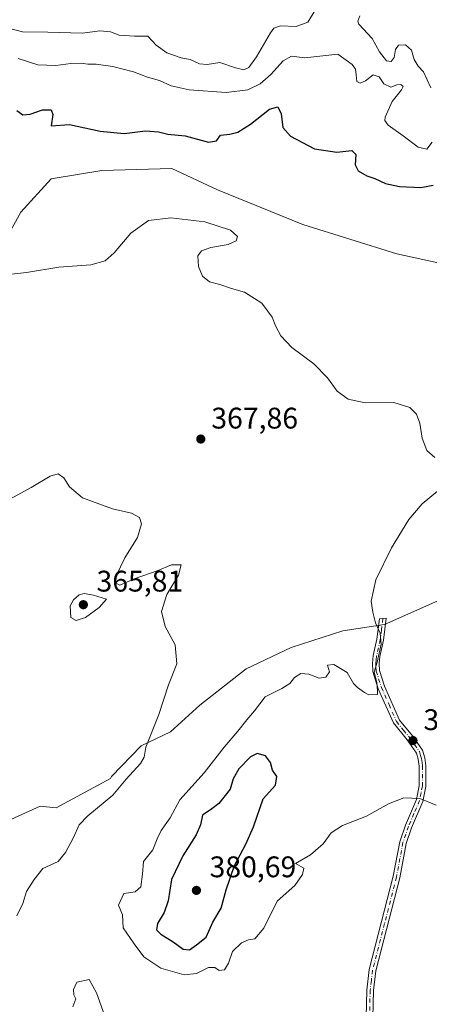
# Model space of a CAD drawing. Units: metres. Extents: x 625375 to 628853, y 4680967 to 4683350.
# Drawn here: x 626956 to 627093, y 4681805 to 4682136 of the extents above; entities that cross this region are included whole.
import ezdxf

# ---------------------------------------------------------------- set-up
doc = ezdxf.new("R2010")
doc.units = ezdxf.units.M
doc.header["$MEASUREMENT"] = 0
doc.linetypes.add('DGN Style 4', pattern=[2.638475, 1.318413, -0.659207, 0.001648, -0.659207])
for name, color, linetype, lineweight in [('Camino Cxs', 7, 'Continuous', 0), ('Camino eje', 30, 'DGN Style 4', 13), ('Comarca CxS', 21, 'Continuous', 0), ('Comunidad Autónoma CxS', 142, 'Continuous', 0), ('Cultivos herbáceos CxS', 92, 'Continuous', 0), ('Curva de nivel maestra', 30, 'Continuous', 30), ('Curva de nivel normal', 30, 'Continuous', 0), ('Espacio natural protegido CxS', 121, 'Continuous', 0), ('Matorral CxS', 135, 'Continuous', 0), ('Municipio CxS', 4, 'Continuous', 0), ('Provincia CxS', 1, 'Continuous', 0), ('Punto de cota en terreno', 7, 'Continuous', 0), ('Rótulo de punto de cota en terreno', 7, 'Continuous', 0), ('Suelo desnudo CxS', 253, 'Continuous', 0)]:
    doc.layers.add(name, color=color, linetype=linetype, lineweight=lineweight)
doc.styles.add('Style-Arial', font='txt')

# ---------------------------------------------------------------- blocks, each defined once
blk = doc.blocks.new('*U6')
at = {"layer": 'Suelo desnudo CxS', "color": 253, "linetype": 'Continuous', "lineweight": 0}
blk.add_polyline3d([(627111.1645, 4682050.6249, 373.2362), (627082.4023, 4682056.9189, 371.4227), (627050.7179, 4682066.7995, 370.8753), (627022.0999, 4682078.3833, 372.1861), (627006.7687, 4682085.5381, 373.1872), (626983.2607, 4682084.8567, 373.0183), (626966.2263, 4682082.1315, 372.5589), (626956.0053, 4682070.8887, 371.8177), (626950.2129, 4682060.3273, 370.4945)], dxfattribs=at)
blk = doc.blocks.new('5PATER')
at = {"layer": 'Punto de cota en terreno', "linetype": 'Continuous', "lineweight": 0}
h = blk.add_hatch(color=51, dxfattribs=at)
edge = h.paths.add_edge_path()
edge.add_ellipse((0, 0), major_axis=(-0.11, -0.111), ratio=0.999422, start_angle=0, end_angle=360)

msp = doc.modelspace()

# ---------------------------------------------------------------- linework, layer by layer
at = {"layer": 'Camino Cxs', "color": 7, "linetype": 'Continuous', "lineweight": 0}
msp.add_polyline3d([(627071.8501, 4681791.4001, 365.7589), (627072.2501, 4681809.4901, 366.4931), (627073.1001, 4681816.3801, 366.6944), (627081.1201, 4681847.7401, 367.6605), (627083.3201, 4681859.3301, 368.6107), (627085.2101, 4681864.8701, 369.1817), (627088.9201, 4681873.5601, 370.0561), (627089.8201, 4681878.1801, 370.6283), (627089.8701, 4681884.7401, 371.0902), (627089.5701, 4681887.0401, 371.2054), (627088.9201, 4681889.1501, 371.2443), (627085.8501, 4681893.5801, 371.1325), (627081.2201, 4681899.2701, 370.8106), (627076.1101, 4681910.7701, 370.1265), (627074.2901, 4681916.5101, 369.9859), (627074.1301, 4681919.2701, 369.9208), (627074.4501, 4681921.9501, 369.8718), (627075.6801, 4681927.4201, 369.7915), (627076.5401, 4681934.2001, 370.0731), (627078.8201, 4681934.4801, 370.2942), (627077.9001, 4681927.0301, 370.0679), (627076.6701, 4681921.5701, 370.0359), (627076.3801, 4681919.2001, 370.0432), (627076.5201, 4681916.9201, 370.0699), (627078.2201, 4681911.5701, 370.1368), (627083.2701, 4681900.1901, 370.7441), (627087.6501, 4681894.9301, 371.0864), (627090.9701, 4681890.1301, 371.3435), (627091.7801, 4681887.5201, 371.2608), (627092.1201, 4681884.8801, 371.1196), (627092.0701, 4681877.9501, 370.6234), (627091.0701, 4681872.8801, 370.0362), (627087.3101, 4681864.0601, 369.0581), (627085.5001, 4681858.7501, 368.5645), (627083.3201, 4681847.2501, 367.6309), (627075.3101, 4681815.9701, 366.7127), (627074.5001, 4681809.3301, 366.5444), (627074.1001, 4681791.2601, 365.8367)], dxfattribs=at)
msp.add_polyline3d([(627071.8501, 4681791.4001, 365.7589), (627072.2501, 4681809.4901, 366.4931), (627073.1001, 4681816.3801, 366.6944), (627081.1201, 4681847.7401, 367.6605), (627083.3201, 4681859.3301, 368.6107), (627085.2101, 4681864.8701, 369.1817), (627088.9201, 4681873.5601, 370.0561), (627089.8201, 4681878.1801, 370.6283), (627089.8701, 4681884.7401, 371.0902), (627089.5701, 4681887.0401, 371.2054), (627088.9201, 4681889.1501, 371.2443), (627085.8501, 4681893.5801, 371.1325), (627081.2201, 4681899.2701, 370.8106), (627076.1101, 4681910.7701, 370.1265), (627074.2901, 4681916.5101, 369.9859), (627074.1301, 4681919.2701, 369.9208), (627074.4501, 4681921.9501, 369.8718), (627075.6801, 4681927.4201, 369.7915), (627076.5401, 4681934.2001, 370.0731), (627078.8201, 4681934.4801, 370.2942), (627077.9001, 4681927.0301, 370.0679), (627076.6701, 4681921.5701, 370.0359), (627076.3801, 4681919.2001, 370.0432), (627076.5201, 4681916.9201, 370.0699), (627078.2201, 4681911.5701, 370.1368), (627083.2701, 4681900.1901, 370.7441), (627087.6501, 4681894.9301, 371.0864), (627090.9701, 4681890.1301, 371.3435), (627091.7801, 4681887.5201, 371.2608), (627092.1201, 4681884.8801, 371.1196), (627092.0701, 4681877.9501, 370.6234), (627091.0701, 4681872.8801, 370.0362), (627087.3101, 4681864.0601, 369.0581), (627085.5001, 4681858.7501, 368.5645), (627083.3201, 4681847.2501, 367.6309), (627075.3101, 4681815.9701, 366.7127), (627074.5001, 4681809.3301, 366.5444), (627074.1001, 4681791.2601, 365.8367)], dxfattribs=at)
at = {"layer": 'Camino eje', "color": 30, "linetype": 'DGN Style 4', "lineweight": 13}
msp.add_polyline3d([(627077.6801, 4681934.3401, 370.1809), (627077.2201, 4681930.6151, 370.0517), (627076.7901, 4681927.2251, 369.9242), (627075.5601, 4681921.7601, 369.9553), (627075.4151, 4681920.5751, 369.9665), (627075.2551, 4681919.2351, 369.9823), (627075.3251, 4681918.0951, 370.0075), (627075.4051, 4681916.7151, 370.027), (627077.1651, 4681911.1701, 370.1214), (627079.7201, 4681905.4201, 370.4285), (627082.2451, 4681899.7301, 370.7527), (627084.5601, 4681896.8851, 370.9373), (627086.7501, 4681894.2551, 371.1051), (627088.2851, 4681892.0401, 371.2481), (627089.9451, 4681889.6401, 371.2887), (627090.3501, 4681888.3351, 371.2647), (627090.6751, 4681887.2801, 371.2328), (627090.8451, 4681885.9601, 371.1647), (627090.9951, 4681884.8101, 371.1048), (627090.9451, 4681878.0651, 370.6259), (627090.4951, 4681875.7551, 370.3664), (627089.9951, 4681873.2201, 370.0441), (627088.1151, 4681868.8101, 369.5063), (627086.2601, 4681864.4651, 369.1175), (627084.4101, 4681859.0401, 368.5858), (627082.2201, 4681847.4951, 367.6243), (627078.2151, 4681831.8551, 367.0189), (627074.2051, 4681816.1751, 366.7033), (627073.7801, 4681812.7301, 366.6347), (627073.3751, 4681809.4101, 366.5163), (627072.9751, 4681791.3301, 365.7912)], dxfattribs=at)
at = {"layer": 'Comarca CxS', "color": 21, "linetype": 'Continuous', "lineweight": 0}
msp.add_3dface([(628852.93, 4681037.09), (625416.67, 4680974.93), (625375.34, 4683288.13), (628810.49, 4683350.3)], dxfattribs=at)
at = {"layer": 'Comunidad Autónoma CxS', "color": 142, "linetype": 'Continuous', "lineweight": 0}
msp.add_3dface([(628852.93, 4681037.09), (625416.67, 4680974.93), (625375.34, 4683288.13), (628810.49, 4683350.3)], dxfattribs=at)
at = {"layer": 'Cultivos herbáceos CxS', "color": 92, "linetype": 'Continuous', "lineweight": 0}
for points in [[(626833.3399, 4681997.4171, 363.9015), (626847.7527, 4681987.9629, 364.6885), (626867.8815, 4681988.3129, 366.2231), (626883.2699, 4681991.9123, 367.4414), (626918.5281, 4682021.4885, 368.7261), (626931.8157, 4682036.8197, 369.4114), (626940.3331, 4682048.4033, 370.0346), (626950.2129, 4682060.3273, 370.4945), (626956.0053, 4682070.8887, 371.8177), (626966.2263, 4682082.1315, 372.5589), (626983.2607, 4682084.8567, 373.0183), (627006.7687, 4682085.5381, 373.1872), (627022.0999, 4682078.3833, 372.1861), (627050.7179, 4682066.7995, 370.8753), (627082.4023, 4682056.9189, 371.4227), (627111.1645, 4682050.6249, 373.2362)], [(626950.2129, 4682060.3273, 370.4945), (626956.0053, 4682070.8887, 371.8177), (626966.2263, 4682082.1315, 372.5589), (626983.2607, 4682084.8567, 373.0183), (627006.7687, 4682085.5381, 373.1872), (627022.0999, 4682078.3833, 372.1861), (627050.7179, 4682066.7995, 370.8753), (627082.4023, 4682056.9189, 371.4227), (627111.1645, 4682050.6249, 373.2362)], [(627099.1263, 4681941.6165, 371.9696), (627078.2231, 4681932.3583, 370.0812), (627064.2307, 4681930.2239, 368.8595), (627046.7963, 4681924.5697, 367.5755), (627031.7177, 4681917.5019, 366.7999), (627016.1681, 4681905.2507, 366.1017), (627006.2727, 4681896.2981, 365.447), (626996.3773, 4681891.5863, 364.4657), (626986.4823, 4681881.2201, 363.987), (626986.1373, 4681880.5565, 364.0353), (626967.8297, 4681870.7587, 363.4525), (626962.4507, 4681871.3251, 362.7861), (626950.1995, 4681865.6707, 361.7738), (626907.7911, 4681837.3991, 359.1664), (626891.2993, 4681826.5619, 358.2833), (626880.9327, 4681824.2061, 356.5824), (626866.3255, 4681827.0331, 355.9163), (626853.1323, 4681844.4679, 358.3097), (626843.2369, 4681850.5937, 358.5136), (626824.8605, 4681860.0177, 359.0739), (626819.5375, 4681855.0561, 354.3676)], [(627099.1263, 4681941.6165, 371.9696), (627078.2231, 4681932.3583, 370.0812), (627064.2307, 4681930.2239, 368.8595), (627046.7963, 4681924.5697, 367.5755), (627031.7177, 4681917.5019, 366.7999), (627016.1681, 4681905.2507, 366.1017), (627006.2727, 4681896.2981, 365.447), (626996.3773, 4681891.5863, 364.4657), (626986.4823, 4681881.2201, 363.987), (626986.1373, 4681880.5565, 364.0353), (626967.8297, 4681870.7587, 363.4525), (626962.4507, 4681871.3251, 362.7861), (626950.1995, 4681865.6707, 361.7738)]]:
    msp.add_polyline3d(points, dxfattribs=at)
at = {"layer": 'Curva de nivel maestra', "color": 30, "linetype": 'Continuous', "lineweight": 30, "elevation": 375, "flags": 128}
for points in [[(626954.59, 4682105.1001), (626956.63, 4682103.5801), (626959.08, 4682103.7901), (626963.32, 4682105.3201), (626966.21, 4682105.3201), (626966.75, 4682103.7001), (626966.17, 4682099.9401), (626972.33, 4682100.3601), (626982.65, 4682098.1301), (626990.7, 4682097.3901), (626997.88, 4682098.2601), (627002.26, 4682097.9101), (627005.37, 4682097.0901), (627011.26, 4682096.5301), (627019.08, 4682094.4601), (627021.69, 4682094.9201), (627023.08, 4682096.7801), (627026.22, 4682097.1001), (627028.88, 4682097.7401), (627033.21, 4682100.4801), (627039.54, 4682105.5301), (627042.38, 4682106.3001), (627043.47, 4682103.9501), (627044.08, 4682099.3801), (627046.57, 4682096.4201), (627054.71, 4682092.1401), (627062.21, 4682091.0201), (627067.17, 4682091.6001), (627068.53, 4682090.2801), (627068.39, 4682086.8001), (627069.36, 4682084.8001), (627072.28, 4682083.1201), (627074.94, 4682082.2601), (627078.56, 4682080.5601), (627083.25, 4682079.5901), (627090.39, 4682079.1901), (627094.53, 4682079.9501)], [(627012.62, 4681823.0301), (627015.04, 4681824.6601), (627018.22, 4681827.3301), (627020.53, 4681832.3301), (627023.29, 4681837.0001), (627024.97, 4681843.2101), (627027.81, 4681851.3801), (627031.55, 4681858.5001), (627034.23, 4681864.3201), (627037.43, 4681873.7601), (627041.61, 4681878.4101), (627042.06, 4681881.3201), (627040.54, 4681883.4201), (627039.87, 4681885.9601), (627038.24, 4681888.1701), (627035.41, 4681888.9801), (627033.12, 4681887.8701), (627029.2, 4681883.8601), (627027.34, 4681880.4501), (627026.34, 4681877.0301), (627022.55, 4681872.2101), (627020.18, 4681870.3501), (627017.09, 4681868.2701), (627016.4, 4681864.9801), (627014.96, 4681861.6501), (627010.38, 4681854.6501), (627006.59, 4681846.6501), (627005.51, 4681839.5301), (627004.19, 4681835.6201), (627001.88, 4681831.8601), (627001.58, 4681829.7401), (627002.98, 4681828.3101), (627007.19, 4681825.6901), (627010.52, 4681823.2901), (627012.62, 4681823.0301)]]:
    msp.add_lwpolyline(points, dxfattribs=at)
at = {"layer": 'Curva de nivel normal', "color": 30, "linetype": 'Continuous', "lineweight": 0, "flags": 128}
for points, elevation in [([(627055.15, 4682139.1001), (627052.47, 4682134.7101), (627048.5, 4682133.3101), (627043.28, 4682133.5401), (627041.04, 4682132.7201), (627039.87, 4682131.2101), (627035.21, 4682123.0701), (627032.64, 4682119.5401), (627030.97, 4682118.7701), (627028.15, 4682119.3601), (627022.86, 4682121.2001), (627018.59, 4682120.5501), (627016.04, 4682120.7701), (627012.86, 4682122.2301), (627009.88, 4682122.8201), (627005.02, 4682124.4301), (627001.52, 4682126.9801), (626998.64, 4682130.0701), (626994.24, 4682130.0001), (626989.04, 4682130.4401), (626986.17, 4682131.5001), (626982.55, 4682131.9001), (626976.75, 4682131.0901), (626965.05, 4682131.4401), (626956.57, 4682131.5501), (626949.26, 4682133.4401)], 385), ([(627069.89, 4682136.9401), (627069.19, 4682135.1201), (627069.6, 4682134.0301), (627074.1, 4682129.3001), (627076.49, 4682124.8001), (627078.89, 4682121.8001), (627080.47, 4682121.5101), (627081.41, 4682122.9301), (627081.86, 4682125.5401), (627082.89, 4682127.0201), (627085.28, 4682127.1201), (627087.24, 4682125.3101), (627088.15, 4682122.2201), (627089.57, 4682119.9701), (627091.34, 4682118.0901), (627093.73, 4682112.6901)], 380), ([(627094.22, 4682094.4301), (627092.38, 4682092.1001), (627089.56, 4682092.7801), (627084.52, 4682096.6001), (627079.44, 4682100.1901), (627078.29, 4682101.7501), (627078.43, 4682102.8201), (627080.78, 4682108.0801), (627083.97, 4682112.0101), (627084.44, 4682113.1501), (627083.71, 4682113.7601), (627082.39, 4682113.6901), (627080.31, 4682112.9501), (627077.98, 4682114.0601), (627076.42, 4682116.3601), (627074.38, 4682117.0401), (627071.79, 4682115.0501), (627070.07, 4682114.2701), (627068.89, 4682114.8701), (627068.63, 4682117.0401), (627068.5, 4682118.9601), (627067.29, 4682120.5101), (627062.54, 4682124.0401), (627051.4, 4682122.7801), (627046.9, 4682123.2801), (627044.14, 4682121.7801), (627039.95, 4682117.1901), (627036.39, 4682114.0901), (627032.22, 4682111.9801), (627024.95, 4682111.1201), (627012.57, 4682112.0201), (627006.55, 4682113.4001), (627002.55, 4682115.1701), (626998.55, 4682116.2601), (626993.88, 4682118.0501), (626986.91, 4682119.8401), (626981.32, 4682120.6201), (626978.51, 4682120.6601), (626976.28, 4682121.0201), (626972.74, 4682120.8901), (626967.74, 4682120.1401), (626961.66, 4682120.3801), (626955.11, 4682122.5301)], 380), ([(626950.8, 4682049.8101), (626957.84, 4682050.6801), (626968.71, 4682052.3901), (626979.54, 4682053.2601), (626984.29, 4682054.5001), (626987.32, 4682057.2001), (626993, 4682063.8601), (626998.91, 4682068.0801), (627006.44, 4682069.0401), (627017.87, 4682067.6601), (627026.43, 4682064.8501), (627028.85, 4682062.7301), (627028.32, 4682061.2801), (627025.61, 4682060.0301), (627019.79, 4682058.9801), (627016.73, 4682057.9301), (627015.51, 4682056.1801), (627015.64, 4682052.6901), (627017.08, 4682049.3501), (627019.41, 4682047.4901), (627022.88, 4682046.6201), (627026.84, 4682045.2601), (627031.11, 4682044.0301), (627036.98, 4682040.3701), (627040.49, 4682035.5801), (627041.67, 4682032.4901), (627043.39, 4682029.3301), (627047.04, 4682025.4601), (627054.47, 4682019.8901), (627059.1, 4682015.1901), (627062.34, 4682010.7601), (627065.99, 4682008.0601), (627071.75, 4682006.8901), (627081.32, 4682006.9801), (627086.72, 4682005.3001), (627088.92, 4682003.0801), (627090.03, 4682000.0501), (627090.88, 4681994.9201), (627092.46, 4681990.8501), (627095.09, 4681988.4501)], 370), ([(626954.63, 4681834.4901), (626956.65, 4681838.5401), (626957.88, 4681842.6501), (626960.51, 4681846.6501), (626963.34, 4681850.3201), (626968.55, 4681852.7601), (626971.02, 4681855.7801), (626973.71, 4681860.7601), (626975.58, 4681865.0601), (626978.55, 4681868.0201), (626986.88, 4681874.9501), (626991.33, 4681880.3801), (626996.17, 4681885.6801), (626997.41, 4681887.7301), (626998.04, 4681891.0801), (627002.34, 4681902.0501), (627005.6, 4681912.0701), (627008.4, 4681919.1501), (627007.87, 4681925.4901), (627004.48, 4681931.6701), (627003.22, 4681936.7601), (627005.08, 4681942.3801), (627008.92, 4681948.9001), (627009.91, 4681952.3601), (627006.6, 4681952.4101), (627001.76, 4681950.3901), (626994.39, 4681947.7801), (626989.23, 4681945.5201), (626987.61, 4681946.4801), (626988.02, 4681948.6501), (626990.91, 4681954.7201), (626995.2, 4681961.6001), (626996.53, 4681966.1501), (626995.86, 4681968.2501), (626993.22, 4681969.7301), (626986.82, 4681971.2601), (626976.69, 4681974.9501), (626972.32, 4681978.6001), (626970.47, 4681981.6201), (626968.55, 4681982.9301), (626965.88, 4681982.2001), (626959.44, 4681978.3401), (626947.7, 4681971.9701)], 365), ([(627096.01, 4681977.1301), (627090.91, 4681972.8901), (627086.35, 4681967.6301), (627080.58, 4681958.1301), (627075.33, 4681947.3901), (627073.68, 4681940.1401), (627074.29, 4681936.4901), (627075.16, 4681932.9501), (627076.76, 4681929.3801), (627077.1, 4681925.7301), (627075.72, 4681919.6401), (627074.7, 4681916.3101), (627075.61, 4681912.8201), (627075.86, 4681910.0301), (627075.81, 4681908.8001), (627072.99, 4681908.7301), (627071.43, 4681909.5301), (627069.1, 4681911.2001), (627067.8, 4681912.5701), (627065.66, 4681916.2501), (627061.16, 4681918.9201), (627059.02, 4681918.6901), (627059.68, 4681916.4701), (627058.44, 4681914.6401), (627056.21, 4681914.3501), (627052.79, 4681915.6901), (627050.07, 4681915.8601), (627047.95, 4681914.5101), (627046.42, 4681912.5501), (627043.67, 4681910.8901), (627038.06, 4681908.0501), (627034.56, 4681903.3201), (627031.91, 4681900.3201), (627028.93, 4681896.5301), (627024.28, 4681891.1801), (627017.55, 4681882.5301), (627009.4, 4681873.4101), (627006.14, 4681867.3601), (627003.18, 4681863.0801), (627001.78, 4681860.3201), (627000.36, 4681856.6501), (626997.21, 4681852.6501), (626996.82, 4681848.4801), (626996.29, 4681844.2301), (626994.38, 4681842.5201), (626990.55, 4681841.9101), (626988.78, 4681838.0801), (626990.1, 4681834.7601), (626990.41, 4681830.3801), (626994.07, 4681825.0501), (626997.27, 4681820.6501), (627003.07, 4681816.8301), (627010.89, 4681814.6601), (627014.98, 4681815.0801), (627019.02, 4681817.1201), (627021.17, 4681817.1201), (627022.66, 4681816.0301), (627024.45, 4681816.3001), (627025.82, 4681818.5001), (627027.12, 4681822.4601), (627030.19, 4681825.4001), (627032.45, 4681826.3701), (627034.67, 4681826.7401), (627037.65, 4681830.2701), (627042.14, 4681839.3201), (627048.06, 4681844.6501), (627050.68, 4681848.3201), (627051.04, 4681850.4401), (627048.32, 4681852.0001), (627053.36, 4681854.9801), (627057.56, 4681858.6501), (627060.31, 4681862.3201), (627064.09, 4681864.8001), (627072.2, 4681867.9101), (627079.57, 4681872.1001), (627084.74, 4681874.1401), (627090.11, 4681873.8601), (627095.6, 4681871.5801)], 370), ([(626977.32, 4681942.7501), (626975.62, 4681942.3601), (626973.68, 4681940.6401), (626972.56, 4681938.6401), (626972.83, 4681934.6701), (626974.53, 4681933.6401), (626977.72, 4681934.6901), (626982.36, 4681938.0101), (626984.75, 4681940.8401), (626980.44, 4681942.1701), (626977.32, 4681942.7501)], 365), ([(626973.44, 4681803.8401), (626974.49, 4681806.5201), (626973.82, 4681807.9001), (626973.66, 4681809.7201), (626974.86, 4681812.1301), (626978.9, 4681813.0101), (626981.46, 4681808.5501), (626984.15, 4681801.0101)], 370)]:
    msp.add_lwpolyline(points, dxfattribs=dict(at, elevation=elevation))
at = {"layer": 'Espacio natural protegido CxS', "color": 121, "linetype": 'Continuous', "lineweight": 0}
msp.add_3dface([(628852.93, 4681037.09), (625416.67, 4680974.93), (625375.34, 4683288.13), (628810.49, 4683350.3)], dxfattribs=at)
msp.add_3dface([(628852.93, 4681037.09), (625416.67, 4680974.93), (625375.34, 4683288.13), (628810.49, 4683350.3)], dxfattribs=at)
msp.add_3dface([(628852.93, 4681037.09), (625416.67, 4680974.93), (625375.34, 4683288.13), (628810.49, 4683350.3)], dxfattribs=at)
at = {"layer": 'Matorral CxS', "color": 135, "linetype": 'Continuous', "lineweight": 0}
for points in [[(626853.1007, 4681768.8919, 348.9282), (626834.3361, 4681807.6751, 349.9497), (626830.2613, 4681823.8849, 349.7433), (626819.5375, 4681855.0561, 354.3676), (626824.8605, 4681860.0177, 359.0739), (626843.2369, 4681850.5937, 358.5136), (626853.1323, 4681844.4679, 358.3097), (626866.3255, 4681827.0331, 355.9163), (626880.9327, 4681824.2061, 356.5824), (626891.2993, 4681826.5619, 358.2833), (626907.7911, 4681837.3991, 359.1664), (626950.1995, 4681865.6707, 361.7738), (626962.4507, 4681871.3251, 362.7861), (626967.8297, 4681870.7587, 363.4525), (626986.1373, 4681880.5565, 364.0353), (626986.4823, 4681881.2201, 363.987), (626996.3773, 4681891.5863, 364.4657), (627006.2727, 4681896.2981, 365.447), (627016.1681, 4681905.2507, 366.1017), (627031.7177, 4681917.5019, 366.7999), (627046.7963, 4681924.5697, 367.5755), (627064.2307, 4681930.2239, 368.8595), (627078.2231, 4681932.3583, 370.0812), (627099.1263, 4681941.6165, 371.9696)], [(627099.1263, 4681941.6165, 371.9696), (627078.2231, 4681932.3583, 370.0812), (627064.2307, 4681930.2239, 368.8595), (627046.7963, 4681924.5697, 367.5755), (627031.7177, 4681917.5019, 366.7999), (627016.1681, 4681905.2507, 366.1017), (627006.2727, 4681896.2981, 365.447), (626996.3773, 4681891.5863, 364.4657), (626986.4823, 4681881.2201, 363.987), (626986.1373, 4681880.5565, 364.0353), (626967.8297, 4681870.7587, 363.4525), (626962.4507, 4681871.3251, 362.7861), (626950.1995, 4681865.6707, 361.7738), (626907.7911, 4681837.3991, 359.1664), (626891.2993, 4681826.5619, 358.2833), (626880.9327, 4681824.2061, 356.5824), (626866.3255, 4681827.0331, 355.9163), (626853.1323, 4681844.4679, 358.3097), (626843.2369, 4681850.5937, 358.5136), (626824.8605, 4681860.0177, 359.0739), (626819.5375, 4681855.0561, 354.3676)]]:
    msp.add_polyline3d(points, dxfattribs=at)
at = {"layer": 'Municipio CxS', "color": 4, "linetype": 'Continuous', "lineweight": 0}
msp.add_3dface([(628852.93, 4681037.09), (625416.67, 4680974.93), (625375.34, 4683288.13), (628810.49, 4683350.3)], dxfattribs=at)
at = {"layer": 'Provincia CxS', "color": 1, "linetype": 'Continuous', "lineweight": 0}
msp.add_3dface([(628852.93, 4681037.09), (625416.67, 4680974.93), (625375.34, 4683288.13), (628810.49, 4683350.3)], dxfattribs=at)
at = {"layer": 'Suelo desnudo CxS', "color": 253, "linetype": 'Continuous', "lineweight": 0}
msp.add_polyline3d([(626833.3399, 4681997.4171, 363.9015), (626847.7527, 4681987.9629, 364.6885), (626867.8815, 4681988.3129, 366.2231), (626883.2699, 4681991.9123, 367.4414), (626918.5281, 4682021.4885, 368.7261), (626931.8157, 4682036.8197, 369.4114), (626940.3331, 4682048.4033, 370.0346), (626950.2129, 4682060.3273, 370.4945), (626956.0053, 4682070.8887, 371.8177), (626966.2263, 4682082.1315, 372.5589), (626983.2607, 4682084.8567, 373.0183), (627006.7687, 4682085.5381, 373.1872), (627022.0999, 4682078.3833, 372.1861), (627050.7179, 4682066.7995, 370.8753), (627082.4023, 4682056.9189, 371.4227), (627111.1645, 4682050.6249, 373.2362)], dxfattribs=at)

# ---------------------------------------------------------------- block references
at = {"layer": 'Punto de cota en terreno', "color": 7, "linetype": 'Continuous', "lineweight": 0, "xscale": 10, "yscale": 10, "zscale": 10}
for p in [(627016.47, 4681994.67, 367.86), (626977, 4681939, 365.81), (627087.76, 4681893.34, 371.23), (627015, 4681843, 380.69)]:
    msp.add_blockref('5PATER', p, dxfattribs=at)
at = {"layer": 'Suelo desnudo CxS', "color": 253, "linetype": 'Continuous', "lineweight": 0}
msp.add_blockref('*U6', (0, 0), dxfattribs=at)

# ---------------------------------------------------------------- texts
at = {"layer": 'Rótulo de punto de cota en terreno', "color": 7, "linetype": 'Continuous', "lineweight": 0, "style": 'Style-Arial'}
for s, p in [('367,86', (627019.9978, 4681998.1978)), ('365,81', (626981.4097, 4681943.4097)), ('371,23', (627091.2878, 4681896.8678)), ('380,69', (627019.4097, 4681847.4097))]:
    msp.add_text(s, height=7, dxfattribs=at).set_placement(p)

doc.saveas('drawing.dxf')
